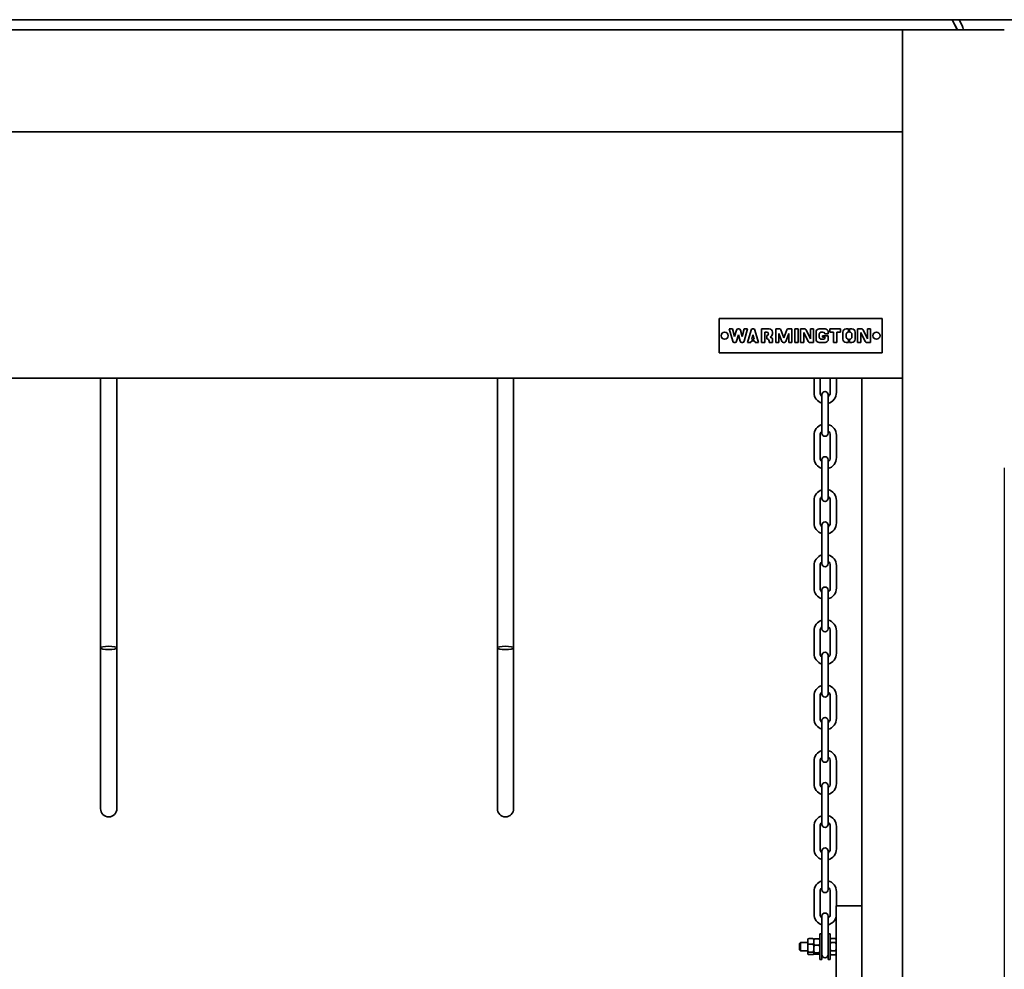
# Model space of a CAD drawing. Units: millimetres. Extents: x 118 to 8610, y 34 to 6234.
# Drawn here: x 1871 to 2354, y 851 to 1317 of the extents above; entities that cross this region are included whole.
import ezdxf

# ---------------------------------------------------------------- set-up
doc = ezdxf.new("R2010")
doc.units = ezdxf.units.MM
doc.header["$LTSCALE"] = 30
doc.layers.get('0').update_dxf_attribs({"lineweight": 40})
doc.layers.add('Dimensions(ISO)', color=7, linetype='Continuous', lineweight=25)
doc.layers.add('Visible Edges(ISO)', color=7, linetype='Continuous', lineweight=35)
doc.styles.add('WARMINGTON DIM', font='ARIALN.TTF')
doc.dimstyles.new('warmington', dxfattribs={"dimscale": 30, "dimtxt": 2, "dimasz": 2, "dimexe": 1.6, "dimexo": 1, "dimgap": 0.762, "dimtad": 0, "dimdec": 1, "dimrnd": 1e-08, "dimzin": 0, "dimdsep": 46, "dimtxsty": 'WARMINGTON DIM', "dimblk": 'OBLIQUE', "dimcen": 0.09, "dimclrd": 7, "dimclre": 7, "dimclrt": 7, "dimadec": 0, "dimazin": 0, "dimtfac": 1.25, "dimtdec": 1, "dimtmove": 0, "dimatfit": 3, "dimfxl": 1, "dimtolj": 1, "dimtzin": 0, "dimlwd": 25, "dimlwe": 25, "dimarcsym": 0})

# ---------------------------------------------------------------- blocks, each defined once
blk = doc.blocks.new('_Oblique')
at = {"color": 0, "linetype": 'ByBlock', "lineweight": -2}
blk.add_line((-0.5, -0.5), (0.5, 0.5), dxfattribs=at)
blk = doc.blocks.new('*D17')
at = {"layer": 'Defpoints', "color": 0, "linetype": 'Continuous', "transparency": 16777216}
for p in [(1193.83, 1126.97), (2353.83, 1126.97), (1193.83, 346.97)]:
    blk.add_point(p, dxfattribs=at)
at = {"layer": 'Dimensions(ISO)', "color": 7, "linetype": 'Continuous', "lineweight": 25, "transparency": 16777216}
for p, q in [((1193.83, 1096.97), (1193.83, 298.97)), ((2353.83, 1096.97), (2353.83, 298.97)), ((1193.83, 346.97), (1679.9, 346.97)), ((2353.83, 346.97), (1867.76, 346.97))]:
    blk.add_line(p, q, dxfattribs=at)
at = {"layer": 'Dimensions(ISO)', "color": 7, "linetype": 'Continuous', "lineweight": 25, "transparency": 16777216, "xscale": 60, "yscale": 60, "zscale": 60, "rotation": 180}
blk.add_blockref('_Oblique', (1193.83, 346.97), dxfattribs=at)
at = {"layer": 'Dimensions(ISO)', "color": 7, "linetype": 'Continuous', "lineweight": 25, "transparency": 16777216, "xscale": 60, "yscale": 60, "zscale": 60}
blk.add_blockref('_Oblique', (2353.83, 346.97), dxfattribs=at)
at = {"layer": 'Dimensions(ISO)', "color": 7, "linetype": 'Continuous', "lineweight": 25, "transparency": 16777216, "insert": (1702.76, 377.61), "char_height": 60, "attachment_point": 1, "style": 'WARMINGTON DIM'}
blk.add_mtext('\\A1;1160', dxfattribs=at)

msp = doc.modelspace()

# ---------------------------------------------------------------- linework, layer by layer
at = {"layer": 'Visible Edges(ISO)'}
for p, q in [((978.83, 1316.97), (2568.83, 1316.97)), ((2330.41, 1312.8), (2328.29, 1316.97)), ((2330.83, 1311.97), (2328.29, 1316.97)), ((2333.09, 1314.16), (2331.66, 1316.97)), ((1253.83, 1311.97), (2303.83, 1311.97)), ((2303.83, 526.97), (2303.83, 1311.97)), ((2303.83, 1311.97), (2353.83, 1311.97)), ((2303.83, 1311.97), (2303.83, 1261.97)), ((2303.83, 1261.97), (1253.83, 1261.97)), ((2213.83, 1153.37), (2213.83, 1170.37)), ((2213.83, 1170.37), (2293.83, 1170.37)), ((2293.83, 1170.37), (2293.83, 1153.37)), ((2218.83, 1165.22), (2220.43, 1165.22)), ((2220.52, 1159.1), (2218.83, 1165.22)), ((2220.43, 1165.22), (2221.48, 1161.41)), ((2223.14, 1165.22), (2223.52, 1165.22)), ((2225.18, 1161.41), (2226.23, 1165.22)), ((2227.83, 1165.22), (2226.15, 1159.1)), ((2226.23, 1165.22), (2227.83, 1165.22)), ((2230.29, 1165.22), (2230.67, 1165.22)), ((2234.63, 1158.52), (2234.63, 1165.22)), ((2234.63, 1165.22), (2238.43, 1165.22)), ((2241.63, 1165.22), (2243.47, 1165.22)), ((2241.63, 1158.52), (2241.63, 1165.22)), ((2244.22, 1164.69), (2245.63, 1160.75)), ((2245.63, 1160.75), (2247.04, 1164.69)), ((2247.8, 1165.22), (2249.63, 1165.22)), ((2249.63, 1165.22), (2249.63, 1158.52)), ((2251.03, 1165.22), (2252.63, 1165.22)), ((2251.03, 1158.52), (2251.03, 1165.22)), ((2252.63, 1165.22), (2252.63, 1158.52)), ((2253.83, 1165.22), (2255.82, 1165.22)), ((2253.83, 1158.52), (2253.83, 1165.22)), ((2256.54, 1164.76), (2258.63, 1160.37)), ((2258.63, 1165.22), (2260.23, 1165.22)), ((2258.63, 1160.37), (2258.63, 1165.22)), ((2260.23, 1165.22), (2260.23, 1158.52)), ((2263.03, 1165.22), (2265.83, 1165.22)), ((2268.22, 1163.62), (2268.22, 1165.22)), ((2268.22, 1165.22), (2273.42, 1165.22)), ((2273.42, 1165.22), (2273.42, 1163.62)), ((2276.23, 1165.22), (2277.38, 1165.22)), ((2277.38, 1165.22), (2277.38, 1163.62)), ((2277.88, 1163.62), (2277.88, 1165.22)), ((2277.88, 1165.22), (2279.03, 1165.22)), ((2281.83, 1165.22), (2283.82, 1165.22)), ((2281.83, 1158.52), (2281.83, 1165.22)), ((2284.54, 1164.76), (2286.63, 1160.37)), ((2286.63, 1165.22), (2288.23, 1165.22)), ((2286.63, 1160.37), (2286.63, 1165.22)), ((2288.23, 1165.22), (2288.23, 1158.52)), ((2221.48, 1161.41), (2222.37, 1164.63)), ((2223.33, 1162.32), (2222.45, 1159.1)), ((2224.22, 1159.1), (2223.33, 1162.32)), ((2224.3, 1164.63), (2225.18, 1161.41)), ((2227.83, 1158.52), (2229.52, 1164.63)), ((2230.48, 1162.32), (2229.88, 1160.12)), ((2229.88, 1160.12), (2230.18, 1160.12)), ((2230.18, 1160.12), (2230.18, 1159.12)), ((2231.09, 1160.12), (2230.48, 1162.32)), ((2230.78, 1160.12), (2231.09, 1160.12)), ((2230.78, 1159.12), (2230.78, 1160.12)), ((2231.45, 1164.63), (2233.13, 1158.52)), ((2236.23, 1163.62), (2236.23, 1158.52)), ((2237.23, 1163.62), (2236.23, 1163.62)), ((2237.23, 1160.32), (2237.23, 1161.92)), ((2238.91, 1161.19), (2239.31, 1161.02)), ((2240.03, 1163.62), (2240.03, 1162.72)), ((2240.03, 1159.92), (2240.03, 1158.52)), ((2243.23, 1162.98), (2243.23, 1158.52)), ((2244.64, 1159.05), (2243.23, 1162.98)), ((2248.03, 1162.98), (2246.62, 1159.05)), ((2248.03, 1158.52), (2248.03, 1162.98)), ((2255.43, 1163.36), (2255.43, 1158.52)), ((2257.53, 1158.97), (2255.43, 1163.36)), ((2261.43, 1160.12), (2261.43, 1163.62)), ((2263.03, 1162.62), (2263.03, 1161.12)), ((2264.83, 1163.62), (2264.03, 1163.62)), ((2264.03, 1160.12), (2264.83, 1160.12)), ((2264.63, 1161.07), (2264.63, 1161.87)), ((2264.63, 1161.87), (2267.43, 1161.87)), ((2265.83, 1161.07), (2264.63, 1161.07)), ((2267.43, 1162.82), (2265.81, 1162.82)), ((2267.43, 1163.62), (2267.43, 1162.82)), ((2267.43, 1161.87), (2267.43, 1160.12)), ((2270.02, 1163.62), (2268.22, 1163.62)), ((2270.02, 1158.52), (2270.02, 1163.62)), ((2271.62, 1163.62), (2271.62, 1158.52)), ((2273.42, 1163.62), (2271.62, 1163.62)), ((2274.63, 1160.12), (2274.63, 1163.62)), ((2276.23, 1162.62), (2276.23, 1161.12)), ((2277.38, 1163.62), (2277.23, 1163.62)), ((2277.23, 1160.12), (2277.38, 1160.12)), ((2277.38, 1160.12), (2277.38, 1158.52)), ((2278.03, 1163.62), (2277.88, 1163.62)), ((2277.88, 1158.52), (2277.88, 1160.12)), ((2277.88, 1160.12), (2278.03, 1160.12)), ((2279.03, 1161.12), (2279.03, 1162.62)), ((2280.63, 1163.62), (2280.63, 1160.12)), ((2283.43, 1163.36), (2283.43, 1158.52)), ((2285.53, 1158.97), (2283.43, 1163.36)), ((2221.67, 1158.52), (2221.29, 1158.52)), ((2225.37, 1158.52), (2224.99, 1158.52)), ((2229.43, 1158.52), (2227.83, 1158.52)), ((2229.6, 1159.12), (2229.43, 1158.52)), ((2230.18, 1159.12), (2229.6, 1159.12)), ((2231.37, 1159.12), (2230.78, 1159.12)), ((2231.53, 1158.52), (2231.37, 1159.12)), ((2233.13, 1158.52), (2231.53, 1158.52)), ((2236.23, 1158.52), (2234.63, 1158.52)), ((2238.43, 1158.52), (2238.43, 1159.12)), ((2240.03, 1158.52), (2238.43, 1158.52)), ((2243.23, 1158.52), (2241.63, 1158.52)), ((2245.87, 1158.52), (2245.4, 1158.52)), ((2249.63, 1158.52), (2248.03, 1158.52)), ((2252.63, 1158.52), (2251.03, 1158.52)), ((2255.43, 1158.52), (2253.83, 1158.52)), ((2260.23, 1158.52), (2258.25, 1158.52)), ((2265.83, 1158.52), (2263.03, 1158.52)), ((2271.62, 1158.52), (2270.02, 1158.52)), ((2277.38, 1158.52), (2276.23, 1158.52)), ((2279.03, 1158.52), (2277.88, 1158.52)), ((2283.43, 1158.52), (2281.83, 1158.52)), ((2288.23, 1158.52), (2286.25, 1158.52)), ((2293.83, 1153.37), (2213.83, 1153.37)), ((2303.83, 1141.02), (1253.83, 1141.02)), ((1910.28, 1141.02), (1910.28, 1008.61)), ((1918.28, 1141.02), (1918.28, 1008.61)), ((2105.01, 1141.02), (2105.01, 1008.61)), ((2113.01, 1141.02), (2113.01, 1008.61)), ((2260.43, 1141.02), (2260.43, 1133.94)), ((2263.43, 1141.02), (2263.43, 1134.01)), ((2268.43, 1133.94), (2268.43, 1141.02)), ((2271.43, 1134.01), (2271.43, 1141.02)), ((2283.83, 631.97), (2283.83, 1141.02)), ((2264.33, 1132.97), (2264.33, 1128.97)), ((2267.33, 1128.97), (2267.33, 1132.97)), ((2264.33, 1117.97), (2264.33, 1128.97)), ((2267.33, 1117.97), (2267.33, 1128.97)), ((2264.33, 1117.97), (2264.33, 1113.97)), ((2267.33, 1113.97), (2267.33, 1117.97)), ((2260.43, 1112.94), (2260.43, 1101.94)), ((2263.43, 1113.01), (2263.43, 1102.01)), ((2268.43, 1101.94), (2268.43, 1112.94)), ((2271.43, 1102.01), (2271.43, 1113.01)), ((2264.33, 1100.97), (2264.33, 1096.97)), ((2267.33, 1096.97), (2267.33, 1100.97)), ((2264.33, 1085.97), (2264.33, 1096.97)), ((2267.33, 1085.97), (2267.33, 1096.97)), ((2264.33, 1085.97), (2264.33, 1081.97)), ((2267.33, 1081.97), (2267.33, 1085.97)), ((2260.43, 1080.94), (2260.43, 1069.94)), ((2263.43, 1081.01), (2263.43, 1070.01)), ((2268.43, 1069.94), (2268.43, 1080.94)), ((2271.43, 1070.01), (2271.43, 1081.01)), ((2264.33, 1068.97), (2264.33, 1064.97)), ((2267.33, 1064.97), (2267.33, 1068.97)), ((2264.33, 1053.97), (2264.33, 1064.97)), ((2267.33, 1053.97), (2267.33, 1064.97)), ((2264.33, 1053.97), (2264.33, 1049.97)), ((2267.33, 1049.97), (2267.33, 1053.97)), ((2260.43, 1048.94), (2260.43, 1037.94)), ((2263.43, 1049.01), (2263.43, 1038.01)), ((2268.43, 1037.94), (2268.43, 1048.94)), ((2271.43, 1038.01), (2271.43, 1049.01)), ((2264.33, 1036.97), (2264.33, 1032.97)), ((2267.33, 1032.97), (2267.33, 1036.97)), ((2264.33, 1021.97), (2264.33, 1032.97)), ((2267.33, 1021.97), (2267.33, 1032.97)), ((2264.33, 1021.97), (2264.33, 1017.97)), ((2267.33, 1017.97), (2267.33, 1021.97)), ((2260.43, 1016.94), (2260.43, 1005.94)), ((2263.43, 1017.01), (2263.43, 1006.01)), ((2268.43, 1005.94), (2268.43, 1016.94)), ((2271.43, 1006.01), (2271.43, 1017.01)), ((1910.28, 959.64), (1910.28, 1008.61)), ((1918.28, 959.64), (1918.28, 1008.61)), ((2105.01, 959.64), (2105.01, 1008.61)), ((2113.01, 959.64), (2113.01, 1008.61)), ((2264.33, 1004.97), (2264.33, 1000.97)), ((2264.33, 989.97), (2264.33, 1000.97)), ((2267.33, 1000.97), (2267.33, 1004.97)), ((2267.33, 989.97), (2267.33, 1000.97)), ((2264.33, 989.97), (2264.33, 985.97)), ((2267.33, 985.97), (2267.33, 989.97)), ((2260.43, 984.94), (2260.43, 973.94)), ((2263.43, 985.01), (2263.43, 974.01)), ((2268.43, 973.94), (2268.43, 984.94)), ((2271.43, 974.01), (2271.43, 985.01)), ((2264.33, 972.97), (2264.33, 968.97)), ((2267.33, 968.97), (2267.33, 972.97)), ((2264.33, 957.97), (2264.33, 968.97)), ((2267.33, 957.97), (2267.33, 968.97)), ((1910.28, 959.64), (1910.28, 929.69)), ((1918.28, 929.69), (1918.28, 959.64)), ((2105.01, 959.64), (2105.01, 929.69)), ((2113.01, 929.69), (2113.01, 959.64)), ((2264.33, 957.97), (2264.33, 953.97)), ((2267.33, 953.97), (2267.33, 957.97)), ((2260.43, 952.94), (2260.43, 941.94)), ((2263.43, 953.01), (2263.43, 942.01)), ((2268.43, 941.94), (2268.43, 952.94)), ((2271.43, 942.01), (2271.43, 953.01)), ((2264.33, 940.97), (2264.33, 936.97)), ((2267.33, 936.97), (2267.33, 940.97)), ((2264.33, 925.97), (2264.33, 936.97)), ((2267.33, 925.97), (2267.33, 936.97)), ((2264.33, 925.97), (2264.33, 921.97)), ((2267.33, 921.97), (2267.33, 925.97)), ((2260.43, 920.94), (2260.43, 909.94)), ((2263.43, 921.01), (2263.43, 910.01)), ((2268.43, 909.94), (2268.43, 920.94)), ((2271.43, 910.01), (2271.43, 921.01)), ((2264.33, 908.97), (2264.33, 904.97)), ((2267.33, 904.97), (2267.33, 908.97)), ((2264.33, 893.97), (2264.33, 904.97)), ((2267.33, 893.97), (2267.33, 904.97)), ((2264.33, 893.97), (2264.33, 889.97)), ((2267.33, 889.97), (2267.33, 893.97)), ((2260.43, 888.94), (2260.43, 877.94)), ((2263.43, 889.01), (2263.43, 878.01)), ((2268.43, 877.94), (2268.43, 888.94)), ((2271.43, 881.97), (2271.43, 889.01)), ((2271.33, 881.97), (2271.33, 831.97)), ((2271.33, 881.97), (2273.33, 881.97)), ((2273.33, 881.97), (2283.83, 881.97)), ((2264.33, 876.97), (2264.33, 872.97)), ((2267.33, 872.97), (2267.33, 876.97)), ((2264.33, 866.77), (2264.33, 872.97)), ((2267.33, 866.77), (2267.33, 872.97)), ((2257.33, 858.57), (2257.33, 865.37)), ((2257.93, 865.9), (2259.73, 865.9)), ((2260.33, 858.57), (2260.33, 865.37)), ((2260.33, 865.37), (2260.33, 858.57)), ((2260.93, 865.74), (2262.73, 865.74)), ((2263.33, 855.72), (2263.33, 868.22)), ((2264.33, 868.22), (2263.33, 868.22)), ((2264.33, 855.72), (2264.33, 866.77)), ((2267.33, 868.22), (2268.33, 868.22)), ((2267.33, 866.77), (2267.33, 855.72)), ((2268.33, 868.22), (2268.33, 855.72)), ((2268.93, 865.97), (2270.73, 865.97)), ((2253.33, 863.47), (2253.83, 863.97)), ((2253.33, 860.47), (2253.33, 863.47)), ((2253.33, 860.47), (2253.83, 859.97)), ((2253.83, 863.97), (2253.83, 859.97)), ((2257.33, 863.97), (2253.83, 863.97)), ((2259.73, 863.26), (2257.93, 863.26)), ((2262.73, 862.69), (2260.93, 862.69)), ((2270.73, 863.97), (2268.93, 863.97)), ((2257.33, 859.97), (2253.83, 859.97)), ((2259.73, 859.34), (2257.93, 859.34)), ((2259.73, 858.05), (2257.93, 858.05)), ((2262.73, 858.92), (2260.93, 858.92)), ((2262.73, 858.2), (2260.93, 858.2)), ((2264.33, 855.72), (2263.33, 855.72)), ((2267.33, 855.72), (2268.33, 855.72)), ((2270.73, 859.97), (2268.93, 859.97)), ((2270.73, 857.97), (2268.93, 857.97))]:
    msp.add_line(p, q, dxfattribs=at)
for centre in [(2216.58, 1161.87), (2291.08, 1161.87)]:
    msp.add_circle(centre, 1.75, dxfattribs=at)
for centre, radius, start, end in [((2326.93, 1311.04), 3.9, 13.8531, 26.93), ((2326.93, 1311.04), 6.9, 7.7778, 26.93), ((2223.14, 1164.42), 0.8, 90, 164.5641), ((2223.52, 1164.42), 0.8, 15.4359, 90), ((2230.29, 1164.42), 0.8, 90, 164.5641), ((2230.67, 1164.42), 0.8, 15.4359, 90), ((2238.43, 1163.62), 1.6, 0, 90), ((2243.47, 1164.42), 0.8, 19.708, 90), ((2247.8, 1164.42), 0.8, 90, 160.292), ((2255.82, 1164.42), 0.8, 25.5297, 90), ((2263.03, 1163.62), 1.6, 90, 180), ((2265.83, 1163.62), 1.6, 0, 90), ((2276.23, 1163.62), 1.6, 90, 180), ((2279.03, 1163.62), 1.6, 0, 90), ((2283.82, 1164.42), 0.8, 25.5297, 90), ((2237.23, 1162.77), 0.85, 270, 90), ((2237.23, 1159.12), 1.2, 0, 90), ((2238.43, 1162.72), 1.6, 287.4193, 0), ((2238.83, 1159.92), 1.2, 0, 66.5982), ((2263.03, 1160.12), 1.6, 180, 270), ((2264.03, 1162.62), 1, 90, 180), ((2264.03, 1161.12), 1, 180, 270), ((2264.83, 1162.62), 1, 11.537, 90), ((2264.83, 1161.12), 1, 270, 357.134), ((2265.83, 1160.12), 1.6, 270, 0), ((2276.23, 1160.12), 1.6, 180, 270), ((2277.23, 1162.62), 1, 90, 180), ((2277.23, 1161.12), 1, 180, 270), ((2278.03, 1162.62), 1, 0, 90), ((2278.03, 1161.12), 1, 270, 0), ((2279.03, 1160.12), 1.6, 270, 0), ((2221.29, 1159.32), 0.8, 195.4359, 270), ((2221.67, 1159.32), 0.8, 270, 344.5641), ((2224.99, 1159.32), 0.8, 195.4359, 270), ((2225.37, 1159.32), 0.8, 270, 344.5641), ((2245.4, 1159.32), 0.8, 199.708, 270), ((2245.87, 1159.32), 0.8, 270, 340.292), ((2258.25, 1159.32), 0.8, 205.5297, 270), ((2286.25, 1159.32), 0.8, 205.5297, 270), ((2265.93, 1133.97), 5.5, 180.3789, 253.1194), ((2265.93, 1133.97), 2.5, 179.1666, 230.3113), ((2265.83, 1132.97), 1.5, 0, 180), ((2265.93, 1133.97), 5.5, 284.78, 0.3789), ((2265.93, 1133.97), 2.5, 304.1282, 359.1666), ((2265.93, 1112.97), 5.5, 106.8806, 180.3789), ((2265.93, 1112.97), 5.5, 0.3789, 75.22), ((2265.93, 1112.97), 2.5, 129.6887, 179.1666), ((2265.83, 1113.97), 1.5, 180, 0), ((2265.93, 1112.97), 2.5, 359.1666, 55.8718), ((2265.93, 1101.97), 5.5, 180.3789, 253.1194), ((2265.93, 1101.97), 2.5, 179.1666, 230.3113), ((2265.83, 1100.97), 1.5, 0, 180), ((2265.93, 1101.97), 5.5, 284.78, 0.3789), ((2265.93, 1101.97), 2.5, 304.1282, 359.1666), ((2265.93, 1080.97), 5.5, 106.8806, 180.3789), ((2265.93, 1080.97), 2.5, 129.6887, 179.1666), ((2265.93, 1080.97), 5.5, 0.3789, 75.22), ((2265.93, 1080.97), 2.5, 359.1666, 55.8718), ((2265.83, 1081.97), 1.5, 180, 0), ((2265.93, 1069.97), 5.5, 180.3789, 253.1194), ((2265.93, 1069.97), 2.5, 179.1666, 230.3113), ((2265.83, 1068.97), 1.5, 0, 180), ((2265.93, 1069.97), 5.5, 284.78, 0.3789), ((2265.93, 1069.97), 2.5, 304.1282, 359.1666), ((2265.93, 1048.97), 5.5, 106.8806, 180.3789), ((2265.93, 1048.97), 5.5, 0.3789, 75.22), ((2265.93, 1048.97), 2.5, 129.6887, 179.1666), ((2265.83, 1049.97), 1.5, 180, 0), ((2265.93, 1048.97), 2.5, 359.1666, 55.8718), ((2265.93, 1037.97), 5.5, 180.3789, 253.1194), ((2265.93, 1037.97), 2.5, 179.1666, 230.3113), ((2265.83, 1036.97), 1.5, 0, 180), ((2265.93, 1037.97), 5.5, 284.78, 0.3789), ((2265.93, 1037.97), 2.5, 304.1282, 359.1666), ((2265.93, 1016.97), 5.5, 106.8806, 180.3789), ((2265.93, 1016.97), 5.5, 0.3789, 75.22), ((2265.93, 1016.97), 2.5, 129.6887, 179.1666), ((2265.83, 1017.97), 1.5, 180, 0), ((2265.93, 1016.97), 2.5, 359.1666, 55.8718), ((2265.93, 1005.97), 5.5, 180.3789, 253.1194), ((2265.93, 1005.97), 2.5, 179.1666, 230.3113), ((2265.83, 1004.97), 1.5, 0, 180), ((2265.93, 1005.97), 5.5, 284.78, 0.3789), ((2265.93, 1005.97), 2.5, 304.1282, 359.1666), ((2265.93, 984.97), 5.5, 106.8806, 180.3789), ((2265.93, 984.97), 2.5, 129.6887, 179.1666), ((2265.83, 985.97), 1.5, 180, 0), ((2265.93, 984.97), 5.5, 0.3789, 75.22), ((2265.93, 984.97), 2.5, 359.1666, 55.8718), ((2265.93, 973.97), 5.5, 180.3789, 253.1194), ((2265.93, 973.97), 2.5, 179.1666, 230.3113), ((2265.83, 972.97), 1.5, 0, 180), ((2265.93, 973.97), 5.5, 284.78, 0.3789), ((2265.93, 973.97), 2.5, 304.1282, 359.1666), ((2265.93, 952.97), 5.5, 106.8806, 180.3789), ((2265.93, 952.97), 5.5, 0.3789, 75.22), ((2265.93, 952.97), 2.5, 129.6887, 179.1666), ((2265.83, 953.97), 1.5, 180, 0), ((2265.93, 952.97), 2.5, 359.1666, 55.8718), ((2265.83, 940.97), 1.5, 0, 180), ((2265.93, 941.97), 5.5, 180.3789, 253.1194), ((2265.93, 941.97), 2.5, 179.1666, 230.3113), ((2265.93, 941.97), 5.5, 284.78, 0.3789), ((2265.93, 941.97), 2.5, 304.1282, 359.1666), ((1914.28, 929.69), 4, 180, 0), ((2109.01, 929.69), 4, 180, 0), ((2265.93, 920.97), 5.5, 106.8806, 180.3789), ((2265.93, 920.97), 5.5, 0.3789, 75.22), ((2265.93, 920.97), 2.5, 359.1666, 55.8718), ((2265.93, 920.97), 2.5, 129.6887, 179.1666), ((2265.83, 921.97), 1.5, 180, 0), ((2265.93, 909.97), 5.5, 180.3789, 253.1194), ((2265.93, 909.97), 2.5, 179.1666, 230.3113), ((2265.83, 908.97), 1.5, 0, 180), ((2265.93, 909.97), 5.5, 284.78, 0.3789), ((2265.93, 909.97), 2.5, 304.1282, 359.1666), ((2265.93, 888.97), 5.5, 106.8806, 180.3789), ((2265.93, 888.97), 5.5, 0.3789, 75.22), ((2265.93, 888.97), 2.5, 129.6887, 179.1666), ((2265.83, 889.97), 1.5, 180, 0), ((2265.93, 888.97), 2.5, 359.1666, 55.8718), ((2265.93, 877.97), 5.5, 180.3789, 253.1194), ((2265.93, 877.97), 2.5, 179.1666, 230.3113), ((2265.83, 876.97), 1.5, 0, 180), ((2265.93, 877.97), 2.5, 304.1282, 359.1666), ((2265.93, 877.97), 5.5, 284.78, 349.2416), ((2257.93, 865.37), 0.6, 154.3382, 180), ((2259.73, 865.37), 0.6, 0, 25.6618), ((2260.93, 865.37), 0.6, 168.3023, 180), ((2262.73, 865.37), 0.6, 0, 11.6977), ((2268.93, 865.37), 0.6, 90, 180), ((2270.73, 865.37), 0.6, 0, 90), ((2257.93, 858.57), 0.6, 180, 205.6618), ((2259.73, 858.57), 0.6, 334.3382, 0), ((2260.93, 858.57), 0.6, 180, 191.6977), ((2262.73, 858.57), 0.6, 348.3023, 0), ((2265.83, 857.97), 1.5, 180, 0), ((2268.93, 858.57), 0.6, 180, 270), ((2270.73, 858.57), 0.6, 270, 0)]:
    msp.add_arc(centre, radius, start, end, dxfattribs=at)
for centre in [(1914.28, 1008.61), (2109.01, 1008.61)]:
    msp.add_ellipse(centre, major_axis=(4, 0), ratio=0.201475, dxfattribs=at)
for points, knots in [([(2257.93, 863.26), (2257.89, 863.26), (2257.83, 863.27), (2257.73, 863.31), (2257.67, 863.34), (2257.56, 863.43), (2257.51, 863.51), (2257.4, 863.73), (2257.37, 863.9), (2257.34, 864.25), (2257.34, 864.42), (2257.34, 864.74), (2257.34, 864.91), (2257.37, 865.26), (2257.4, 865.43), (2257.51, 865.65), (2257.56, 865.73), (2257.67, 865.82), (2257.73, 865.85), (2257.83, 865.89), (2257.89, 865.9), (2257.93, 865.9)], [0.2118037, 0.2118037, 0.2118037, 0.2118037, 0.22639, 0.22639, 0.2461316, 0.2461316, 0.2789037, 0.2789037, 0.3512555, 0.3512555, 0.4236074, 0.4236074, 0.4959592, 0.4959592, 0.5683111, 0.5683111, 0.6010832, 0.6010832, 0.6208248, 0.6208248, 0.6354111, 0.6354111, 0.6354111, 0.6354111]), ([(2257.93, 865.9), (2257.89, 865.9), (2257.83, 865.89), (2257.73, 865.87), (2257.67, 865.86), (2257.56, 865.81), (2257.51, 865.77), (2257.44, 865.71), (2257.41, 865.67), (2257.39, 865.63)], [0.2118037, 0.2118037, 0.2118037, 0.2118037, 0.22639, 0.22639, 0.2461316, 0.2461316, 0.2789037, 0.2789037, 0.3126893, 0.3126893, 0.3126893, 0.3126893]), ([(2260.27, 865.63), (2260.26, 865.67), (2260.23, 865.71), (2260.16, 865.77), (2260.11, 865.81), (2260, 865.86), (2259.94, 865.87), (2259.84, 865.89), (2259.78, 865.9), (2259.73, 865.9)], [0.110918, 0.110918, 0.110918, 0.110918, 0.1447037, 0.1447037, 0.1774758, 0.1774758, 0.1972174, 0.1972174, 0.2118037, 0.2118037, 0.2118037, 0.2118037]), ([(2259.73, 865.9), (2259.78, 865.9), (2259.84, 865.89), (2259.94, 865.85), (2260, 865.82), (2260.11, 865.73), (2260.16, 865.65), (2260.27, 865.43), (2260.3, 865.26), (2260.33, 864.91), (2260.33, 864.74), (2260.33, 864.58), (2260.33, 864.42), (2260.33, 864.25), (2260.3, 863.9), (2260.27, 863.73), (2260.16, 863.51), (2260.11, 863.43), (2260, 863.34), (2259.94, 863.31), (2259.84, 863.27), (2259.78, 863.26), (2259.73, 863.26)], [-0.2118037, -0.2118037, -0.2118037, -0.2118037, -0.1972174, -0.1972174, -0.1774758, -0.1774758, -0.1447037, -0.1447037, -0.0723518, -0.0723518, 0, 0, 0, 0.0723518, 0.0723518, 0.1447037, 0.1447037, 0.1774758, 0.1774758, 0.1972174, 0.1972174, 0.2118037, 0.2118037, 0.2118037, 0.2118037]), ([(2260.93, 862.69), (2260.89, 862.69), (2260.83, 862.7), (2260.73, 862.74), (2260.67, 862.78), (2260.56, 862.89), (2260.51, 862.98), (2260.4, 863.23), (2260.37, 863.43), (2260.34, 863.83), (2260.34, 864.03), (2260.34, 864.4), (2260.34, 864.6), (2260.37, 865), (2260.4, 865.2), (2260.51, 865.45), (2260.56, 865.54), (2260.67, 865.65), (2260.73, 865.69), (2260.83, 865.73), (2260.89, 865.74), (2260.93, 865.74)], [0.2118037, 0.2118037, 0.2118037, 0.2118037, 0.22639, 0.22639, 0.2461316, 0.2461316, 0.2789037, 0.2789037, 0.3512555, 0.3512555, 0.4236074, 0.4236074, 0.4959592, 0.4959592, 0.5683111, 0.5683111, 0.6010832, 0.6010832, 0.6208248, 0.6208248, 0.6354111, 0.6354111, 0.6354111, 0.6354111]), ([(2260.93, 865.74), (2260.89, 865.74), (2260.83, 865.74), (2260.73, 865.73), (2260.67, 865.72), (2260.56, 865.69), (2260.51, 865.67), (2260.4, 865.61), (2260.37, 865.56), (2260.35, 865.51), (2260.35, 865.5), (2260.35, 865.49)], [0.2118037, 0.2118037, 0.2118037, 0.2118037, 0.22639, 0.22639, 0.2461316, 0.2461316, 0.2789037, 0.2789037, 0.3512555, 0.3512555, 0.3635932, 0.3635932, 0.3635932, 0.3635932]), ([(2263.32, 865.49), (2263.32, 865.5), (2263.32, 865.51), (2263.3, 865.56), (2263.27, 865.61), (2263.16, 865.67), (2263.11, 865.69), (2263, 865.72), (2262.94, 865.73), (2262.84, 865.74), (2262.78, 865.74), (2262.73, 865.74)], [0.0600142, 0.0600142, 0.0600142, 0.0600142, 0.0723518, 0.0723518, 0.1447037, 0.1447037, 0.1774758, 0.1774758, 0.1972174, 0.1972174, 0.2118037, 0.2118037, 0.2118037, 0.2118037]), ([(2262.73, 865.74), (2262.78, 865.74), (2262.84, 865.73), (2262.94, 865.69), (2263, 865.65), (2263.11, 865.54), (2263.16, 865.45), (2263.27, 865.2), (2263.3, 865), (2263.33, 864.6), (2263.33, 864.4), (2263.33, 864.22), (2263.33, 864.03), (2263.33, 863.83), (2263.3, 863.43), (2263.27, 863.23), (2263.16, 862.98), (2263.11, 862.89), (2263, 862.78), (2262.94, 862.74), (2262.84, 862.7), (2262.78, 862.69), (2262.73, 862.69)], [-0.2118037, -0.2118037, -0.2118037, -0.2118037, -0.1972174, -0.1972174, -0.1774758, -0.1774758, -0.1447037, -0.1447037, -0.0723518, -0.0723518, 0, 0, 0, 0.0723518, 0.0723518, 0.1447037, 0.1447037, 0.1774758, 0.1774758, 0.1972174, 0.1972174, 0.2118037, 0.2118037, 0.2118037, 0.2118037]), ([(2268.93, 863.97), (2268.89, 863.97), (2268.83, 863.98), (2268.73, 864.01), (2268.67, 864.03), (2268.56, 864.1), (2268.51, 864.16), (2268.4, 864.33), (2268.37, 864.46), (2268.34, 864.72), (2268.34, 864.85), (2268.34, 865.09), (2268.34, 865.22), (2268.37, 865.49), (2268.4, 865.62), (2268.51, 865.78), (2268.56, 865.84), (2268.67, 865.91), (2268.73, 865.94), (2268.83, 865.96), (2268.89, 865.97), (2268.93, 865.97)], [0.2118037, 0.2118037, 0.2118037, 0.2118037, 0.22639, 0.22639, 0.2461316, 0.2461316, 0.2789037, 0.2789037, 0.3512555, 0.3512555, 0.4236074, 0.4236074, 0.4959592, 0.4959592, 0.5683111, 0.5683111, 0.6010832, 0.6010832, 0.6208248, 0.6208248, 0.6354111, 0.6354111, 0.6354111, 0.6354111]), ([(2270.73, 865.97), (2270.78, 865.97), (2270.84, 865.96), (2270.94, 865.94), (2271, 865.91), (2271.11, 865.84), (2271.16, 865.78), (2271.27, 865.62), (2271.3, 865.49), (2271.33, 865.22), (2271.33, 865.09), (2271.33, 864.97), (2271.33, 864.85), (2271.33, 864.72), (2271.3, 864.46), (2271.27, 864.33), (2271.16, 864.16), (2271.11, 864.1), (2271, 864.03), (2270.94, 864.01), (2270.84, 863.98), (2270.78, 863.97), (2270.73, 863.97)], [-0.2118037, -0.2118037, -0.2118037, -0.2118037, -0.1972174, -0.1972174, -0.1774758, -0.1774758, -0.1447037, -0.1447037, -0.0723518, -0.0723518, 0, 0, 0, 0.0723518, 0.0723518, 0.1447037, 0.1447037, 0.1774758, 0.1774758, 0.1972174, 0.1972174, 0.2118037, 0.2118037, 0.2118037, 0.2118037]), ([(2257.93, 859.34), (2257.89, 859.34), (2257.83, 859.35), (2257.73, 859.4), (2257.67, 859.46), (2257.56, 859.59), (2257.51, 859.71), (2257.4, 860.03), (2257.37, 860.29), (2257.34, 860.8), (2257.34, 861.06), (2257.34, 861.54), (2257.34, 861.8), (2257.37, 862.31), (2257.4, 862.57), (2257.51, 862.89), (2257.56, 863.01), (2257.67, 863.14), (2257.73, 863.2), (2257.83, 863.25), (2257.89, 863.26), (2257.93, 863.26)], [0.2118037, 0.2118037, 0.2118037, 0.2118037, 0.22639, 0.22639, 0.2461316, 0.2461316, 0.2789037, 0.2789037, 0.3512555, 0.3512555, 0.4236074, 0.4236074, 0.4959592, 0.4959592, 0.5683111, 0.5683111, 0.6010832, 0.6010832, 0.6208248, 0.6208248, 0.6354111, 0.6354111, 0.6354111, 0.6354111]), ([(2259.73, 863.26), (2259.78, 863.26), (2259.84, 863.25), (2259.94, 863.2), (2260, 863.14), (2260.11, 863.01), (2260.16, 862.89), (2260.27, 862.57), (2260.3, 862.31), (2260.33, 861.8), (2260.33, 861.54), (2260.33, 861.3), (2260.33, 861.06), (2260.33, 860.8), (2260.3, 860.29), (2260.27, 860.03), (2260.16, 859.71), (2260.11, 859.59), (2260, 859.46), (2259.94, 859.4), (2259.84, 859.35), (2259.78, 859.34), (2259.73, 859.34)], [-0.2118037, -0.2118037, -0.2118037, -0.2118037, -0.1972174, -0.1972174, -0.1774758, -0.1774758, -0.1447037, -0.1447037, -0.0723518, -0.0723518, 0, 0, 0, 0.0723518, 0.0723518, 0.1447037, 0.1447037, 0.1774758, 0.1774758, 0.1972174, 0.1972174, 0.2118037, 0.2118037, 0.2118037, 0.2118037]), ([(2260.93, 858.92), (2260.89, 858.92), (2260.83, 858.94), (2260.73, 858.99), (2260.67, 859.04), (2260.56, 859.17), (2260.51, 859.28), (2260.4, 859.59), (2260.37, 859.84), (2260.34, 860.33), (2260.34, 860.58), (2260.34, 861.03), (2260.34, 861.28), (2260.37, 861.78), (2260.4, 862.02), (2260.51, 862.34), (2260.56, 862.45), (2260.67, 862.58), (2260.73, 862.63), (2260.83, 862.68), (2260.89, 862.69), (2260.93, 862.69)], [0.2118037, 0.2118037, 0.2118037, 0.2118037, 0.22639, 0.22639, 0.2461316, 0.2461316, 0.2789037, 0.2789037, 0.3512555, 0.3512555, 0.4236074, 0.4236074, 0.4959592, 0.4959592, 0.5683111, 0.5683111, 0.6010832, 0.6010832, 0.6208248, 0.6208248, 0.6354111, 0.6354111, 0.6354111, 0.6354111]), ([(2262.73, 862.69), (2262.78, 862.69), (2262.84, 862.68), (2262.94, 862.63), (2263, 862.58), (2263.11, 862.45), (2263.16, 862.34), (2263.27, 862.02), (2263.3, 861.78), (2263.33, 861.28), (2263.33, 861.03), (2263.33, 860.81), (2263.33, 860.58), (2263.33, 860.33), (2263.3, 859.84), (2263.27, 859.59), (2263.16, 859.28), (2263.11, 859.17), (2263, 859.04), (2262.94, 858.99), (2262.84, 858.94), (2262.78, 858.92), (2262.73, 858.92)], [-0.2118037, -0.2118037, -0.2118037, -0.2118037, -0.1972174, -0.1972174, -0.1774758, -0.1774758, -0.1447037, -0.1447037, -0.0723518, -0.0723518, 0, 0, 0, 0.0723518, 0.0723518, 0.1447037, 0.1447037, 0.1774758, 0.1774758, 0.1972174, 0.1972174, 0.2118037, 0.2118037, 0.2118037, 0.2118037]), ([(2268.93, 859.97), (2268.89, 859.97), (2268.83, 859.99), (2268.73, 860.04), (2268.67, 860.09), (2268.56, 860.23), (2268.51, 860.35), (2268.4, 860.68), (2268.37, 860.94), (2268.34, 861.47), (2268.34, 861.73), (2268.34, 862.21), (2268.34, 862.48), (2268.37, 863), (2268.4, 863.26), (2268.51, 863.59), (2268.56, 863.71), (2268.67, 863.85), (2268.73, 863.9), (2268.83, 863.96), (2268.89, 863.97), (2268.93, 863.97)], [0.2118037, 0.2118037, 0.2118037, 0.2118037, 0.22639, 0.22639, 0.2461316, 0.2461316, 0.2789037, 0.2789037, 0.3512555, 0.3512555, 0.4236074, 0.4236074, 0.4959592, 0.4959592, 0.5683111, 0.5683111, 0.6010832, 0.6010832, 0.6208248, 0.6208248, 0.6354111, 0.6354111, 0.6354111, 0.6354111]), ([(2270.73, 863.97), (2270.78, 863.97), (2270.84, 863.96), (2270.94, 863.9), (2271, 863.85), (2271.11, 863.71), (2271.16, 863.59), (2271.27, 863.26), (2271.3, 863), (2271.33, 862.48), (2271.33, 862.21), (2271.33, 861.97), (2271.33, 861.73), (2271.33, 861.47), (2271.3, 860.94), (2271.27, 860.68), (2271.16, 860.35), (2271.11, 860.23), (2271, 860.09), (2270.94, 860.04), (2270.84, 859.99), (2270.78, 859.97), (2270.73, 859.97)], [-0.2118037, -0.2118037, -0.2118037, -0.2118037, -0.1972174, -0.1972174, -0.1774758, -0.1774758, -0.1447037, -0.1447037, -0.0723518, -0.0723518, 0, 0, 0, 0.0723518, 0.0723518, 0.1447037, 0.1447037, 0.1774758, 0.1774758, 0.1972174, 0.1972174, 0.2118037, 0.2118037, 0.2118037, 0.2118037]), ([(2257.93, 858.05), (2257.89, 858.05), (2257.83, 858.05), (2257.73, 858.07), (2257.67, 858.09), (2257.56, 858.13), (2257.51, 858.17), (2257.4, 858.28), (2257.37, 858.36), (2257.34, 858.53), (2257.34, 858.61), (2257.34, 858.77), (2257.34, 858.86), (2257.37, 859.03), (2257.4, 859.11), (2257.51, 859.22), (2257.56, 859.25), (2257.67, 859.3), (2257.73, 859.32), (2257.83, 859.33), (2257.89, 859.34), (2257.93, 859.34)], [0.2118037, 0.2118037, 0.2118037, 0.2118037, 0.22639, 0.22639, 0.2461316, 0.2461316, 0.2789037, 0.2789037, 0.3512555, 0.3512555, 0.4236074, 0.4236074, 0.4959592, 0.4959592, 0.5683111, 0.5683111, 0.6010832, 0.6010832, 0.6208248, 0.6208248, 0.6354111, 0.6354111, 0.6354111, 0.6354111]), ([(2259.73, 859.34), (2259.78, 859.34), (2259.84, 859.33), (2259.94, 859.32), (2260, 859.3), (2260.11, 859.25), (2260.16, 859.22), (2260.27, 859.11), (2260.3, 859.03), (2260.33, 858.86), (2260.33, 858.77), (2260.33, 858.69), (2260.33, 858.61), (2260.33, 858.53), (2260.3, 858.36), (2260.27, 858.28), (2260.16, 858.17), (2260.11, 858.13), (2260, 858.09), (2259.94, 858.07), (2259.84, 858.05), (2259.78, 858.05), (2259.73, 858.05)], [-0.2118037, -0.2118037, -0.2118037, -0.2118037, -0.1972174, -0.1972174, -0.1774758, -0.1774758, -0.1447037, -0.1447037, -0.0723518, -0.0723518, 0, 0, 0, 0.0723518, 0.0723518, 0.1447037, 0.1447037, 0.1774758, 0.1774758, 0.1972174, 0.1972174, 0.2118037, 0.2118037, 0.2118037, 0.2118037]), ([(2260.93, 858.2), (2260.89, 858.2), (2260.83, 858.21), (2260.73, 858.22), (2260.67, 858.23), (2260.56, 858.25), (2260.51, 858.27), (2260.4, 858.33), (2260.37, 858.38), (2260.34, 858.47), (2260.34, 858.52), (2260.34, 858.61), (2260.34, 858.66), (2260.37, 858.75), (2260.4, 858.8), (2260.51, 858.86), (2260.56, 858.88), (2260.67, 858.9), (2260.73, 858.91), (2260.83, 858.92), (2260.89, 858.92), (2260.93, 858.92)], [0.2118037, 0.2118037, 0.2118037, 0.2118037, 0.22639, 0.22639, 0.2461316, 0.2461316, 0.2789037, 0.2789037, 0.3512555, 0.3512555, 0.4236074, 0.4236074, 0.4959592, 0.4959592, 0.5683111, 0.5683111, 0.6010832, 0.6010832, 0.6208248, 0.6208248, 0.6354111, 0.6354111, 0.6354111, 0.6354111]), ([(2262.73, 858.92), (2262.78, 858.92), (2262.84, 858.92), (2262.94, 858.91), (2263, 858.9), (2263.11, 858.88), (2263.16, 858.86), (2263.27, 858.8), (2263.3, 858.75), (2263.33, 858.66), (2263.33, 858.61), (2263.33, 858.56), (2263.33, 858.52), (2263.33, 858.47), (2263.3, 858.38), (2263.27, 858.33), (2263.16, 858.27), (2263.11, 858.25), (2263, 858.23), (2262.94, 858.22), (2262.84, 858.21), (2262.78, 858.2), (2262.73, 858.2)], [-0.2118037, -0.2118037, -0.2118037, -0.2118037, -0.1972174, -0.1972174, -0.1774758, -0.1774758, -0.1447037, -0.1447037, -0.0723518, -0.0723518, 0, 0, 0, 0.0723518, 0.0723518, 0.1447037, 0.1447037, 0.1774758, 0.1774758, 0.1972174, 0.1972174, 0.2118037, 0.2118037, 0.2118037, 0.2118037]), ([(2268.93, 857.97), (2268.89, 857.97), (2268.83, 857.98), (2268.73, 858.01), (2268.67, 858.03), (2268.56, 858.1), (2268.51, 858.16), (2268.4, 858.33), (2268.37, 858.46), (2268.34, 858.72), (2268.34, 858.85), (2268.34, 859.09), (2268.34, 859.22), (2268.37, 859.49), (2268.4, 859.62), (2268.51, 859.78), (2268.56, 859.84), (2268.67, 859.91), (2268.73, 859.94), (2268.83, 859.96), (2268.89, 859.97), (2268.93, 859.97)], [0.2118037, 0.2118037, 0.2118037, 0.2118037, 0.22639, 0.22639, 0.2461316, 0.2461316, 0.2789037, 0.2789037, 0.3512555, 0.3512555, 0.4236074, 0.4236074, 0.4959592, 0.4959592, 0.5683111, 0.5683111, 0.6010832, 0.6010832, 0.6208248, 0.6208248, 0.6354111, 0.6354111, 0.6354111, 0.6354111]), ([(2270.73, 859.97), (2270.78, 859.97), (2270.84, 859.96), (2270.94, 859.94), (2271, 859.91), (2271.11, 859.84), (2271.16, 859.78), (2271.27, 859.62), (2271.3, 859.49), (2271.33, 859.22), (2271.33, 859.09), (2271.33, 858.97), (2271.33, 858.85), (2271.33, 858.72), (2271.3, 858.46), (2271.27, 858.33), (2271.16, 858.16), (2271.11, 858.1), (2271, 858.03), (2270.94, 858.01), (2270.84, 857.98), (2270.78, 857.97), (2270.73, 857.97)], [-0.2118037, -0.2118037, -0.2118037, -0.2118037, -0.1972174, -0.1972174, -0.1774758, -0.1774758, -0.1447037, -0.1447037, -0.0723518, -0.0723518, 0, 0, 0, 0.0723518, 0.0723518, 0.1447037, 0.1447037, 0.1774758, 0.1774758, 0.1972174, 0.1972174, 0.2118037, 0.2118037, 0.2118037, 0.2118037])]:
    msp.add_open_spline(points, degree=3, knots=knots, dxfattribs=at)

# ---------------------------------------------------------------- dimensions: what is measured, and where the dimension line sits
at = {"layer": 'Dimensions(ISO)', "color": 7, "linetype": 'Continuous', "lineweight": 25}
dim = msp.add_linear_dim(base=(1193.83, 346.97), p1=(2353.83, 1126.97), p2=(1193.83, 1126.97), angle=180, dimstyle='warmington', override={"dimgap": 0.762, "dimdec": 0, "dimtol": 0, "dimlim": 0, "dimtp": 0, "dimtm": 0, "dimtdec": 1, "dimtofl": 0, "dimatfit": 1}, dxfattribs=at)
dim.commit()
dim.dimension.update_dxf_attribs({"geometry": '*D17', "text_midpoint": (1773.83, 346.97), "dimtype": 160})

doc.saveas('drawing.dxf')
